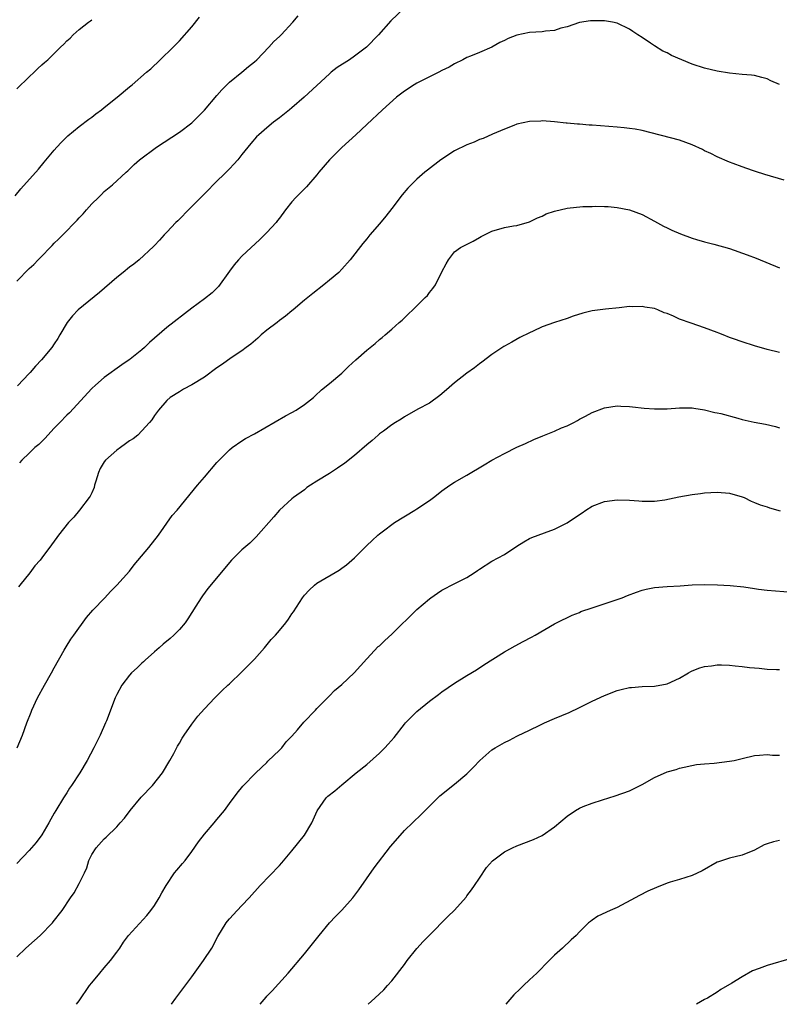
# Model space of a CAD drawing. Units: inches. Extents: x 2568000 to 2571000, y 1554000 to 1557000.
# Drawn here: x 2570055 to 2570177, y 1554000 to 1554157 of the extents above; entities that cross this region are included whole.
import ezdxf

# ---------------------------------------------------------------- set-up
doc = ezdxf.new("R2010")
doc.units = ezdxf.units.IN
doc.header["$MEASUREMENT"] = 0
doc.layers.add('LD25681554_10ft', color=73, linetype='Continuous')

msp = doc.modelspace()

# ---------------------------------------------------------------- linework, layer by layer
at = {"layer": 'LD25681554_10ft'}
for points, elevation in [([(2570117, 1554159.32), (2570114.8, 1554157.2), (2570112.83, 1554155), (2570110.92, 1554153), (2570109, 1554151.55), (2570108.21, 1554151), (2570106.26, 1554149.74), (2570105.3, 1554149), (2570105, 1554148.75), (2570100.98, 1554145), (2570099, 1554143.31), (2570098.6, 1554143), (2570097, 1554141.69), (2570096.04, 1554141), (2570095, 1554140.13), (2570093.72, 1554139), (2570093.35, 1554138.65), (2570092.41, 1554137.59), (2570091.94, 1554137), (2570091, 1554135.84), (2570090.34, 1554135), (2570089.72, 1554134.28), (2570089, 1554133.57), (2570088.73, 1554133.27), (2570086.39, 1554131), (2570085.73, 1554130.27), (2570084.42, 1554129), (2570083, 1554127.52), (2570082.45, 1554127), (2570081, 1554125.51), (2570080.74, 1554125.26), (2570080.45, 1554125), (2570079, 1554123.45), (2570078.56, 1554123), (2570077.84, 1554122.16), (2570077, 1554121.29), (2570076.87, 1554121.13), (2570074.59, 1554119), (2570073.7, 1554118.3), (2570073, 1554117.84), (2570072.02, 1554117), (2570071, 1554116.2), (2570068.21, 1554113.79), (2570064.8, 1554111), (2570063.93, 1554110.07), (2570063.06, 1554109), (2570061.89, 1554107), (2570061.54, 1554106.46), (2570061, 1554105.6), (2570060.6, 1554105), (2570058.97, 1554103), (2570057.99, 1554102.01), (2570057.15, 1554101), (2570057, 1554100.84), (2570055.11, 1554098.89)], 7200), ([(2570054.74, 1554129.26), (2570055.66, 1554130.34), (2570058.49, 1554133.51), (2570059.38, 1554134.62), (2570061, 1554136.56), (2570061.39, 1554137), (2570062.17, 1554137.83), (2570063.18, 1554138.82), (2570065, 1554140.33), (2570066.5, 1554141.5), (2570067, 1554141.82), (2570067.64, 1554142.36), (2570068.54, 1554143), (2570069, 1554143.35), (2570071.08, 1554145), (2570073, 1554146.65), (2570073.45, 1554147), (2570075.73, 1554149), (2570076.43, 1554149.57), (2570077.95, 1554151), (2570079.99, 1554153), (2570081, 1554154.03), (2570083, 1554156.27), (2570084.21, 1554157.79)], 7180), ([(2570055, 1554115.61), (2570057, 1554117.62), (2570057.72, 1554118.28), (2570058.4, 1554119), (2570059, 1554119.6), (2570060.34, 1554121), (2570060.68, 1554121.32), (2570061, 1554121.66), (2570061.69, 1554122.31), (2570062.34, 1554123), (2570064.66, 1554125.34), (2570065, 1554125.74), (2570065.62, 1554126.38), (2570066.13, 1554127), (2570067, 1554127.98), (2570068.05, 1554129), (2570068.55, 1554129.45), (2570069, 1554129.93), (2570070.33, 1554131), (2570072.47, 1554133), (2570072.75, 1554133.25), (2570073.77, 1554134.23), (2570074.61, 1554135), (2570077.33, 1554137), (2570081, 1554139.4), (2570083, 1554140.91), (2570085, 1554142.96), (2570087, 1554145.27), (2570087.79, 1554146.21), (2570089, 1554147.39), (2570091, 1554149), (2570092.07, 1554149.93), (2570093, 1554150.68), (2570093.37, 1554151), (2570095.3, 1554153), (2570096.1, 1554153.9), (2570097, 1554154.73), (2570097.27, 1554155), (2570099.14, 1554157), (2570100.01, 1554157.99)], 7190), ([(2570055, 1554146.33), (2570057, 1554148.28), (2570057.78, 1554149), (2570058.39, 1554149.61), (2570059, 1554150.17), (2570059.45, 1554150.55), (2570059.95, 1554151), (2570062, 1554153), (2570062.51, 1554153.49), (2570063, 1554154.01), (2570063.53, 1554154.47), (2570064.03, 1554155), (2570065, 1554155.83), (2570066.47, 1554157), (2570066.78, 1554157.22), (2570067, 1554157.4)], 7170), ([(2570177, 1554147.03), (2570175.6, 1554147.6), (2570175, 1554147.94), (2570174.15, 1554148.15), (2570173, 1554148.46), (2570172.52, 1554148.52), (2570171, 1554148.65), (2570169, 1554148.86), (2570167, 1554149.19), (2570165, 1554149.64), (2570163, 1554150.3), (2570159.7, 1554151.7), (2570159, 1554152.11), (2570158.35, 1554152.35), (2570157, 1554153.21), (2570156.33, 1554153.67), (2570155, 1554154.53), (2570154.32, 1554155), (2570153.51, 1554155.51), (2570153, 1554155.87), (2570151, 1554156.85), (2570150.26, 1554157), (2570149, 1554157.22), (2570147, 1554157.24), (2570146.78, 1554157.22), (2570145, 1554156.96), (2570143, 1554156.26), (2570142.02, 1554156.02), (2570141, 1554155.67), (2570139.56, 1554155.56), (2570139, 1554155.46), (2570137, 1554155.33), (2570135, 1554154.9), (2570133.61, 1554154.39), (2570133, 1554154.07), (2570132.27, 1554153.73), (2570130.98, 1554153.02), (2570129, 1554152.14), (2570127.59, 1554151.59), (2570127, 1554151.33), (2570126.34, 1554151), (2570125, 1554150.36), (2570124.17, 1554149.83), (2570123, 1554149.27), (2570122.49, 1554149), (2570119, 1554147.26), (2570118.56, 1554147), (2570117, 1554145.95), (2570115.74, 1554145), (2570113.47, 1554143), (2570111, 1554140.63), (2570109.22, 1554139), (2570107, 1554136.99), (2570105.03, 1554135), (2570103.3, 1554133), (2570103, 1554132.62), (2570101.31, 1554130.69), (2570101, 1554130.36), (2570100.33, 1554129.67), (2570099.64, 1554129), (2570099, 1554128.29), (2570097.98, 1554127), (2570097, 1554125.69), (2570096.72, 1554125.28), (2570096.48, 1554125), (2570095, 1554123.38), (2570093.8, 1554122.2), (2570092.47, 1554121), (2570091, 1554119.58), (2570090.45, 1554119), (2570089.79, 1554118.21), (2570089, 1554117.18), (2570087.25, 1554114.75), (2570086.26, 1554113.74), (2570085, 1554112.77), (2570083, 1554111.31), (2570079, 1554108.18), (2570076.23, 1554105.77), (2570075.44, 1554105), (2570075, 1554104.62), (2570073.13, 1554103.13), (2570072.96, 1554103), (2570071.78, 1554102.22), (2570069, 1554100.22), (2570067.61, 1554099), (2570067, 1554098.44), (2570063.44, 1554094.56), (2570063, 1554094.17), (2570061.87, 1554093), (2570061, 1554092.08), (2570059.94, 1554091), (2570059.52, 1554090.48), (2570058.5, 1554089.5), (2570057.88, 1554089), (2570057, 1554088.13), (2570055.79, 1554087), (2570055.42, 1554086.58)], 7210), ([(2570177.75, 1554131.75), (2570174.66, 1554132.66), (2570173.14, 1554133.14), (2570172.69, 1554133.31), (2570171, 1554133.86), (2570169.6, 1554134.4), (2570169, 1554134.61), (2570167, 1554135.47), (2570166, 1554136), (2570165, 1554136.45), (2570164.65, 1554136.65), (2570163, 1554137.42), (2570161, 1554138.15), (2570155, 1554139.67), (2570153.88, 1554139.88), (2570153, 1554140.02), (2570152.13, 1554140.13), (2570151, 1554140.23), (2570147, 1554140.54), (2570146.55, 1554140.55), (2570145, 1554140.69), (2570144.7, 1554140.7), (2570143, 1554140.86), (2570142.86, 1554140.86), (2570141, 1554141.05), (2570139, 1554141.21), (2570138.81, 1554141.19), (2570137, 1554141.14), (2570135, 1554140.68), (2570134.5, 1554140.5), (2570133, 1554139.9), (2570131.1, 1554139.1), (2570129.58, 1554138.42), (2570129, 1554138.23), (2570128.16, 1554137.84), (2570127, 1554137.42), (2570125, 1554136.46), (2570122.81, 1554135), (2570120.67, 1554133.33), (2570120.28, 1554133), (2570119, 1554131.89), (2570117.55, 1554130.45), (2570116.61, 1554129.39), (2570115, 1554127.21), (2570114.02, 1554125.98), (2570113, 1554124.74), (2570111.49, 1554123), (2570111, 1554122.39), (2570110.36, 1554121.64), (2570108.33, 1554119), (2570107, 1554117.53), (2570106.49, 1554117), (2570105, 1554115.74), (2570104.1, 1554115), (2570102.37, 1554113.63), (2570101.53, 1554113), (2570101, 1554112.57), (2570099.19, 1554111), (2570099, 1554110.86), (2570097.99, 1554110.01), (2570097, 1554109.32), (2570096.62, 1554109), (2570095, 1554107.75), (2570094.08, 1554107), (2570093.53, 1554106.47), (2570092.45, 1554105.55), (2570091.67, 1554105), (2570091, 1554104.47), (2570089.44, 1554103.44), (2570087.75, 1554102.25), (2570087, 1554101.76), (2570085, 1554100.28), (2570083, 1554099.02), (2570081.68, 1554098.32), (2570081, 1554097.92), (2570079.52, 1554097), (2570079, 1554096.52), (2570077.67, 1554095), (2570077, 1554094.12), (2570076.58, 1554093.42), (2570076.21, 1554093), (2570075, 1554091.68), (2570074.34, 1554091), (2570073.6, 1554090.4), (2570073, 1554090.06), (2570072.41, 1554089.59), (2570071.59, 1554089), (2570071, 1554088.6), (2570069.2, 1554087), (2570069, 1554086.71), (2570068.34, 1554085.66), (2570068.05, 1554085), (2570067.63, 1554083.63), (2570067.45, 1554083), (2570067.37, 1554082.63), (2570067, 1554081.77), (2570066.75, 1554081.25), (2570066.59, 1554081), (2570065.03, 1554078.97), (2570064.11, 1554077.89), (2570063.29, 1554077), (2570061.69, 1554075), (2570061.39, 1554074.61), (2570061, 1554074.05), (2570060.54, 1554073.46), (2570059, 1554071.36), (2570058.72, 1554071), (2570057.89, 1554070.11), (2570057.08, 1554069), (2570055.49, 1554067), (2570055.26, 1554066.74)], 7220), ([(2570055.05, 1554041), (2570055.9, 1554043), (2570056.62, 1554045), (2570057.29, 1554046.71), (2570057.41, 1554047), (2570058.33, 1554049), (2570059.41, 1554051), (2570060.57, 1554053), (2570061, 1554053.79), (2570062.6, 1554056.6), (2570062.87, 1554057.13), (2570063.65, 1554058.35), (2570064.13, 1554059), (2570066.16, 1554061.84), (2570067.16, 1554063), (2570069.08, 1554065), (2570070.01, 1554065.99), (2570071, 1554066.98), (2570073, 1554069.26), (2570073.77, 1554070.23), (2570076.12, 1554073), (2570077.66, 1554075), (2570079.86, 1554078.14), (2570080.65, 1554079), (2570083.89, 1554083), (2570085, 1554084.27), (2570087, 1554086.61), (2570089, 1554088.65), (2570089.44, 1554089), (2570091, 1554090.1), (2570091.56, 1554090.44), (2570093, 1554091.21), (2570097.95, 1554094.05), (2570099, 1554094.6), (2570099.7, 1554095), (2570101, 1554095.88), (2570102.44, 1554097), (2570102.73, 1554097.27), (2570103.75, 1554098.25), (2570105, 1554099.23), (2570107, 1554100.91), (2570108.05, 1554101.95), (2570109.21, 1554103), (2570111, 1554104.57), (2570112.34, 1554105.66), (2570113, 1554106.26), (2570113.42, 1554106.58), (2570113.89, 1554107), (2570115, 1554107.95), (2570116.17, 1554109), (2570116.62, 1554109.38), (2570117, 1554109.76), (2570119, 1554111.68), (2570120.34, 1554113), (2570120.67, 1554113.33), (2570121, 1554113.77), (2570121.56, 1554114.44), (2570121.94, 1554115), (2570123, 1554117.1), (2570123.65, 1554118.35), (2570124.02, 1554119), (2570125, 1554120.31), (2570125.97, 1554121), (2570127.98, 1554122.02), (2570129, 1554122.57), (2570129.27, 1554122.73), (2570129.8, 1554123), (2570131, 1554123.57), (2570133, 1554124.17), (2570134.43, 1554124.43), (2570135, 1554124.52), (2570137, 1554125.07), (2570138.27, 1554125.73), (2570139, 1554125.97), (2570139.65, 1554126.35), (2570141, 1554126.8), (2570143, 1554127.28), (2570145.51, 1554127.51), (2570147, 1554127.52), (2570147.59, 1554127.59), (2570149, 1554127.55), (2570149.56, 1554127.56), (2570151, 1554127.4), (2570153, 1554126.98), (2570155, 1554126.25), (2570157, 1554125.19), (2570158.41, 1554124.41), (2570159, 1554124.12), (2570159.76, 1554123.76), (2570161.15, 1554123.15), (2570163, 1554122.47), (2570163.72, 1554122.28), (2570165, 1554121.87), (2570166.47, 1554121.53), (2570169, 1554120.81), (2570171.82, 1554119.82), (2570173.26, 1554119.26), (2570177, 1554117.75)], 7230), ([(2570177, 1554104.22), (2570175, 1554104.69), (2570173, 1554105.26), (2570171, 1554105.88), (2570169.61, 1554106.39), (2570169, 1554106.59), (2570167.95, 1554107), (2570167.27, 1554107.27), (2570167, 1554107.41), (2570165, 1554108.16), (2570162.86, 1554108.86), (2570161, 1554109.52), (2570160.02, 1554109.98), (2570159, 1554110.41), (2570158.55, 1554110.55), (2570157.54, 1554111), (2570157, 1554111.21), (2570155.45, 1554111.45), (2570155, 1554111.57), (2570153.51, 1554111.51), (2570153, 1554111.53), (2570151.35, 1554111.35), (2570149.14, 1554111.14), (2570147, 1554110.85), (2570145.52, 1554110.48), (2570144.01, 1554109.99), (2570143, 1554109.63), (2570141, 1554108.99), (2570139, 1554108.28), (2570137.59, 1554107.59), (2570137, 1554107.33), (2570135.43, 1554106.57), (2570134.15, 1554105.85), (2570133, 1554105.22), (2570132.87, 1554105.13), (2570131, 1554103.86), (2570129.36, 1554102.64), (2570129, 1554102.41), (2570128.23, 1554101.77), (2570127, 1554100.91), (2570125, 1554099.34), (2570124.59, 1554099), (2570123.75, 1554098.25), (2570122.67, 1554097.33), (2570121, 1554096.12), (2570119.15, 1554095.15), (2570117, 1554093.92), (2570116.46, 1554093.54), (2570115.58, 1554093), (2570115, 1554092.61), (2570113.64, 1554091.64), (2570113, 1554091.17), (2570112.79, 1554091), (2570111.86, 1554090.14), (2570111, 1554089.46), (2570109, 1554087.73), (2570107.48, 1554086.52), (2570106.3, 1554085.7), (2570105, 1554084.87), (2570103, 1554083.64), (2570102, 1554083), (2570101.41, 1554082.59), (2570101, 1554082.26), (2570099.26, 1554081), (2570099, 1554080.79), (2570097.03, 1554079), (2570096.09, 1554077.91), (2570093.27, 1554074.73), (2570092.27, 1554073.73), (2570091, 1554072.64), (2570089.35, 1554071), (2570089, 1554070.61), (2570088.29, 1554069.71), (2570085.53, 1554066.47), (2570084.68, 1554065.32), (2570084.47, 1554065), (2570083.64, 1554063.64), (2570082.36, 1554061.64), (2570081.93, 1554061), (2570081, 1554059.92), (2570080.1, 1554059), (2570079.51, 1554058.49), (2570078.41, 1554057.59), (2570077.77, 1554057), (2570077, 1554056.33), (2570075.53, 1554055), (2570075.26, 1554054.74), (2570075, 1554054.51), (2570074.23, 1554053.77), (2570073.35, 1554053), (2570073, 1554052.63), (2570071.8, 1554051), (2570071, 1554049.52), (2570070.76, 1554049), (2570069.33, 1554045.33), (2570069.21, 1554045), (2570068.34, 1554043), (2570067.32, 1554041), (2570066.25, 1554039), (2570065.1, 1554037), (2570063.77, 1554035), (2570063.45, 1554034.55), (2570063, 1554033.82), (2570062.45, 1554033), (2570061.25, 1554031), (2570061, 1554030.53), (2570060.43, 1554029.57), (2570060.14, 1554029), (2570059, 1554027.08), (2570058.11, 1554025.89), (2570057, 1554024.57), (2570055, 1554022.51)], 7240), ([(2570055, 1554007.57), (2570056.45, 1554009), (2570057.82, 1554010.18), (2570058.73, 1554011), (2570060.7, 1554013), (2570060.84, 1554013.16), (2570062.24, 1554015), (2570063.59, 1554017), (2570064.19, 1554017.81), (2570065, 1554019.29), (2570065.81, 1554021), (2570066.18, 1554021.82), (2570066.54, 1554023), (2570067, 1554023.97), (2570067.67, 1554025), (2570069, 1554026.46), (2570069.29, 1554026.71), (2570071, 1554028.39), (2570071.54, 1554029), (2570072.23, 1554029.77), (2570073.13, 1554031), (2570074.9, 1554033.1), (2570076.68, 1554035), (2570078.28, 1554037), (2570079.48, 1554039), (2570080.1, 1554040.1), (2570080.71, 1554041.29), (2570081, 1554041.75), (2570081.45, 1554042.55), (2570081.78, 1554043), (2570083, 1554044.76), (2570083.96, 1554046.04), (2570085, 1554047.23), (2570086.69, 1554049), (2570087, 1554049.29), (2570087.85, 1554050.15), (2570088.75, 1554051), (2570089, 1554051.22), (2570091, 1554053.14), (2570093, 1554055.18), (2570094.6, 1554057), (2570095.7, 1554058.3), (2570096.35, 1554059), (2570097, 1554059.78), (2570098.05, 1554061), (2570098.44, 1554061.56), (2570099, 1554062.43), (2570099.24, 1554062.76), (2570100.68, 1554065), (2570101, 1554065.4), (2570101.78, 1554066.22), (2570102.62, 1554067), (2570103, 1554067.3), (2570106.58, 1554069.42), (2570107, 1554069.7), (2570107.74, 1554070.26), (2570109, 1554071.35), (2570111, 1554073.35), (2570111.85, 1554074.14), (2570112.74, 1554075), (2570113, 1554075.22), (2570113.86, 1554075.86), (2570115, 1554076.7), (2570115.43, 1554077), (2570118.64, 1554079), (2570119, 1554079.21), (2570121, 1554080.54), (2570121.62, 1554081), (2570122.4, 1554081.6), (2570123, 1554082.1), (2570124.27, 1554083), (2570125, 1554083.48), (2570127, 1554084.61), (2570129.77, 1554086.23), (2570131, 1554086.97), (2570133, 1554088.06), (2570135, 1554089.04), (2570136.36, 1554089.64), (2570137.72, 1554090.28), (2570139.12, 1554090.88), (2570141, 1554091.64), (2570142.13, 1554092.13), (2570143, 1554092.48), (2570144.07, 1554093), (2570144.68, 1554093.32), (2570145, 1554093.52), (2570145.98, 1554094.02), (2570147, 1554094.59), (2570149, 1554095.35), (2570151, 1554095.65), (2570151.6, 1554095.6), (2570153, 1554095.58), (2570153.49, 1554095.49), (2570155.32, 1554095.32), (2570157, 1554095.2), (2570159, 1554095.2), (2570161, 1554095.33), (2570163, 1554095.34), (2570163.28, 1554095.28), (2570165, 1554095.05), (2570166.62, 1554094.62), (2570167, 1554094.56), (2570167.58, 1554094.42), (2570170.32, 1554093.68), (2570171, 1554093.51), (2570172.92, 1554093.08), (2570174.72, 1554092.72), (2570176.35, 1554092.35), (2570177, 1554092.17)], 7250), ([(2570064.57, 1554000), (2570065, 1554000.58), (2570066.65, 1554003), (2570067, 1554003.41), (2570068.26, 1554005), (2570069, 1554005.82), (2570069.98, 1554007), (2570071, 1554008.36), (2570071.46, 1554009), (2570072.08, 1554009.92), (2570072.89, 1554011), (2570075.8, 1554014.2), (2570076.45, 1554015), (2570077, 1554015.77), (2570077.78, 1554017), (2570078.2, 1554017.8), (2570078.91, 1554019), (2570080.24, 1554021), (2570080.57, 1554021.44), (2570081.5, 1554022.5), (2570081.91, 1554023), (2570083, 1554024.42), (2570084.05, 1554025.95), (2570085, 1554027.21), (2570086.57, 1554029), (2570087, 1554029.55), (2570088.24, 1554031), (2570089, 1554032.1), (2570090.23, 1554033.77), (2570091.13, 1554034.87), (2570093.21, 1554037), (2570095, 1554038.68), (2570095.15, 1554038.85), (2570097, 1554040.63), (2570097.37, 1554041), (2570098.06, 1554041.94), (2570099, 1554042.89), (2570099.9, 1554043.9), (2570100.92, 1554045.08), (2570102.76, 1554047), (2570103, 1554047.27), (2570104.84, 1554049.16), (2570105, 1554049.3), (2570105.83, 1554050.17), (2570107, 1554051.12), (2570108.96, 1554053), (2570111, 1554055.22), (2570112.82, 1554057.18), (2570113, 1554057.33), (2570113.84, 1554058.16), (2570115, 1554059.16), (2570119, 1554063.14), (2570121, 1554064.83), (2570121.24, 1554065), (2570122.3, 1554065.7), (2570123, 1554066.19), (2570123.52, 1554066.48), (2570124.52, 1554067), (2570127, 1554068.24), (2570128.15, 1554069), (2570128.67, 1554069.33), (2570129, 1554069.56), (2570131, 1554070.83), (2570133, 1554071.93), (2570135, 1554073.25), (2570136.07, 1554073.93), (2570137, 1554074.44), (2570137.38, 1554074.62), (2570139.39, 1554075.39), (2570141, 1554075.97), (2570143, 1554076.97), (2570145, 1554078.32), (2570145.42, 1554078.58), (2570146.02, 1554079), (2570147, 1554079.61), (2570149, 1554080.37), (2570151, 1554080.64), (2570153, 1554080.58), (2570154.47, 1554080.47), (2570155, 1554080.44), (2570156.42, 1554080.42), (2570157, 1554080.44), (2570158.64, 1554080.64), (2570160.88, 1554081.12), (2570163, 1554081.52), (2570164.33, 1554081.67), (2570165, 1554081.76), (2570167, 1554081.85), (2570169, 1554081.69), (2570171, 1554081.13), (2570171.31, 1554081), (2570172.44, 1554080.44), (2570173, 1554080.24), (2570173.87, 1554079.87), (2570175, 1554079.5), (2570175.38, 1554079.38), (2570177.09, 1554078.91)], 7260), ([(2570079.73, 1554000), (2570080.44, 1554001), (2570081.55, 1554002.45), (2570083, 1554004.39), (2570084.88, 1554007), (2570086.17, 1554009), (2570087.15, 1554010.85), (2570088.47, 1554013), (2570088.7, 1554013.3), (2570089, 1554013.66), (2570090.24, 1554015), (2570091, 1554015.77), (2570092.14, 1554017), (2570093.91, 1554019), (2570097, 1554022.18), (2570097.39, 1554022.61), (2570099, 1554024.53), (2570101, 1554027.06), (2570102.19, 1554029), (2570103.05, 1554030.95), (2570104.48, 1554033), (2570104.75, 1554033.25), (2570105.87, 1554034.13), (2570107, 1554035.06), (2570109.3, 1554037), (2570111, 1554038.36), (2570113, 1554040.13), (2570113.86, 1554041), (2570114.4, 1554041.6), (2570115.33, 1554042.67), (2570117, 1554044.79), (2570117.19, 1554045), (2570119, 1554046.8), (2570121, 1554048.45), (2570122.47, 1554049.53), (2570123, 1554049.95), (2570125, 1554051.33), (2570127, 1554052.58), (2570128.52, 1554053.48), (2570129.72, 1554054.28), (2570133, 1554056.32), (2570134.69, 1554057.31), (2570136, 1554058.01), (2570137.32, 1554058.68), (2570137.91, 1554059), (2570141, 1554060.84), (2570141.31, 1554061), (2570143.8, 1554062.2), (2570145, 1554062.66), (2570145.23, 1554062.77), (2570147, 1554063.39), (2570151, 1554064.7), (2570151.81, 1554065), (2570152.65, 1554065.35), (2570154.09, 1554065.91), (2570155, 1554066.18), (2570155.65, 1554066.35), (2570157, 1554066.62), (2570159, 1554066.8), (2570161.08, 1554066.92), (2570163, 1554067.04), (2570165, 1554067.1), (2570167.06, 1554067.06), (2570169.07, 1554066.93), (2570171.28, 1554066.72), (2570173, 1554066.46), (2570173.61, 1554066.39), (2570175, 1554066.19), (2570179, 1554065.86)], 7270), ([(2570093.92, 1554000), (2570094.87, 1554001.13), (2570095, 1554001.28), (2570095.87, 1554002.13), (2570098.39, 1554005), (2570101, 1554008.09), (2570102.31, 1554009.69), (2570103.34, 1554011), (2570105.02, 1554013), (2570105.97, 1554014.03), (2570107, 1554015.05), (2570108.75, 1554017), (2570109.71, 1554018.29), (2570112.16, 1554021.84), (2570114.79, 1554025.21), (2570116.29, 1554027), (2570117, 1554027.76), (2570119.67, 1554030.33), (2570121, 1554031.65), (2570122.32, 1554033), (2570122.68, 1554033.32), (2570125, 1554035.18), (2570127, 1554036.86), (2570128.07, 1554037.93), (2570129.05, 1554039), (2570131, 1554040.66), (2570131.53, 1554041), (2570133, 1554041.87), (2570133.8, 1554042.2), (2570135, 1554042.86), (2570135.1, 1554042.9), (2570137, 1554043.81), (2570138.64, 1554044.64), (2570139.41, 1554045), (2570141, 1554045.69), (2570143.34, 1554046.66), (2570145, 1554047.43), (2570147, 1554048.45), (2570149, 1554049.39), (2570151, 1554050.15), (2570151.68, 1554050.32), (2570153, 1554050.62), (2570153.34, 1554050.66), (2570155, 1554050.79), (2570157, 1554050.85), (2570159, 1554051.23), (2570161, 1554052.16), (2570162.43, 1554053), (2570162.8, 1554053.2), (2570163, 1554053.29), (2570164.23, 1554053.77), (2570165, 1554054.01), (2570166.11, 1554054.11), (2570167, 1554054.27), (2570167.71, 1554054.29), (2570169, 1554054.21), (2570169.87, 1554054.13), (2570171, 1554054), (2570172.16, 1554053.84), (2570173, 1554053.77), (2570173.74, 1554053.74), (2570175, 1554053.59), (2570176.49, 1554053.51), (2570177, 1554053.51)], 7280), ([(2570111.2, 1554000), (2570112.25, 1554001), (2570113.68, 1554002.32), (2570114.28, 1554003), (2570115, 1554003.74), (2570117, 1554006.37), (2570117.43, 1554007), (2570119, 1554008.94), (2570119.97, 1554010.03), (2570120.95, 1554011), (2570123.94, 1554014.06), (2570125, 1554015.06), (2570126.85, 1554017.15), (2570127, 1554017.33), (2570127.71, 1554018.29), (2570128.21, 1554019), (2570129, 1554020.14), (2570130.14, 1554021.86), (2570131.09, 1554022.91), (2570133, 1554024.36), (2570134.28, 1554025), (2570135, 1554025.34), (2570137.65, 1554026.35), (2570139.03, 1554026.97), (2570141, 1554028.37), (2570143, 1554030.08), (2570144.36, 1554031), (2570145, 1554031.36), (2570145.6, 1554031.6), (2570147, 1554032.13), (2570148.68, 1554032.68), (2570150.7, 1554033.3), (2570153, 1554034.15), (2570155, 1554035.14), (2570157, 1554036.27), (2570159, 1554037.15), (2570160.46, 1554037.54), (2570161, 1554037.73), (2570163.69, 1554038.31), (2570165, 1554038.44), (2570166.55, 1554038.55), (2570169, 1554038.85), (2570169.73, 1554039), (2570171, 1554039.31), (2570173, 1554039.77), (2570173.81, 1554039.81), (2570175, 1554039.94), (2570175.85, 1554039.85), (2570177, 1554039.82)], 7290), ([(2570177, 1554026.17), (2570176.04, 1554025.96), (2570175, 1554025.66), (2570174.53, 1554025.47), (2570173, 1554024.66), (2570171, 1554023.83), (2570169, 1554023.37), (2570167.21, 1554022.79), (2570167, 1554022.7), (2570164.64, 1554021.36), (2570163, 1554020.58), (2570161, 1554019.95), (2570159.5, 1554019.5), (2570159, 1554019.36), (2570157.31, 1554018.69), (2570155.93, 1554018.07), (2570154.61, 1554017.39), (2570153.92, 1554017), (2570151, 1554015.45), (2570149.9, 1554015), (2570147.93, 1554014.07), (2570147, 1554013.46), (2570146.74, 1554013.26), (2570146.43, 1554013), (2570145, 1554011.59), (2570144.47, 1554011), (2570143.68, 1554010.32), (2570142.3, 1554009), (2570141, 1554007.85), (2570140.14, 1554007), (2570138.19, 1554005), (2570137, 1554003.91), (2570136.06, 1554003), (2570135.51, 1554002.49), (2570134.5, 1554001.5), (2570133.23, 1554000)], 7300), ([(2570179, 1554007.4), (2570175, 1554006.23), (2570173.73, 1554005.73), (2570172.67, 1554005.33), (2570171, 1554004.4), (2570169.37, 1554003.37), (2570167.62, 1554002.38), (2570167, 1554001.96), (2570165.45, 1554001), (2570165, 1554000.77), (2570163.73, 1554000)], 7310)]:
    msp.add_lwpolyline(points, dxfattribs=dict(at, elevation=elevation))

doc.saveas('drawing.dxf')
